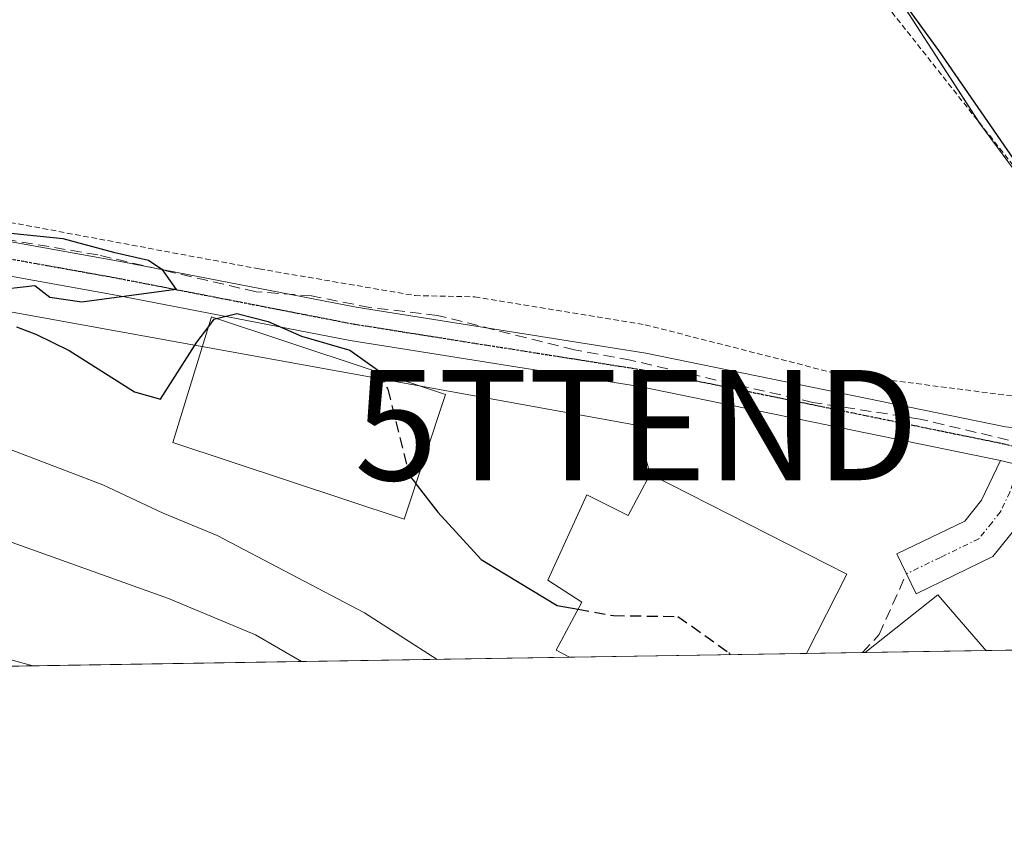
# Model space of a CAD drawing. Units: metres. Extents: x 606493 to 609926, y 4789417 to 4791785.
# Drawn here: x 607496 to 607585, y 4789417 to 4789491 of the extents above; entities that cross this region are included whole.
import ezdxf
from ezdxf.enums import TextEntityAlignment as Align

# ---------------------------------------------------------------- set-up
doc = ezdxf.new("R2010")
doc.units = ezdxf.units.M
doc.header["$MEASUREMENT"] = 0
for name, pattern in [('TRAZO_Y_PUNTO', [1, 0.5, -0.25, 0, -0.25]), ('TRAZOS', [0.75, 0.5, -0.25]), ('TRAZOS2', [0.375, 0.25, -0.125]), ('TRAZOSX2', [1.5, 1, -0.5])]:
    doc.linetypes.add(name, pattern=pattern)
doc.layers.get('0').update_dxf_attribs({"lineweight": 5})
for name, color, linetype, lineweight in [('Alambrada', 19, 'TRAZOS', 0), ('Camino', 19, 'Continuous', 0), ('Camino Cxs', 19, 'Continuous', 0), ('Camino eje', 39, 'TRAZO_Y_PUNTO', 13), ('Comarca CxS', 133, 'Continuous', 0), ('Comunidad Autónoma CxS', 142, 'Continuous', 0), ('Conducción de hidrocarburos lineal', 6, 'TRAZOSX2', 0), ('Curva de nivel maestra', 36, 'Continuous', 30), ('Curva de nivel maestra oculto', 36, 'TRAZOSX2', 30), ('Curva de nivel normal', 36, 'Continuous', 0), ('Edificación', 1, 'Continuous', 13), ('Edificación Cxs', 1, 'Continuous', 13), ('Municipio CxS', 142, 'Continuous', 0), ('Núcleo urbano', 19, 'Continuous', 0), ('Núcleo urbano CxS', 19, 'Continuous', 0), ('Pista pavimentada', 135, 'Continuous', 13), ('Pista pavimentada Cxs', 135, 'Continuous', 0), ('Pista pavimentada eje', 135, 'TRAZO_Y_PUNTO', 0), ('Prado', 92, 'Continuous', 0), ('Prado CxS', 92, 'Continuous', 0), ('Provincia CxS', 1, 'Continuous', 0), ('Ruta', 19, 'TRAZOS2', 30), ('Senda', 19, 'TRAZOSX2', 0), ('Tendido', 6, 'Continuous', 0), ('Torre de tendido puntual', 7, 'Continuous', 0)]:
    doc.layers.add(name, color=color, linetype=linetype, lineweight=lineweight)

# ---------------------------------------------------------------- blocks, each defined once
blk = doc.blocks.new('*U151')
at = {"layer": 'Núcleo urbano CxS', "color": 19, "linetype": 'Continuous', "lineweight": 0}
blk.add_polyline3d([(607707.311, 4789435.989, 43.423), (607614.088, 4789434.503, 49.748), (607612.862, 4789440.937, 48.318), (607599.224, 4789459.445, 49.845), (607582.663, 4789481.849, 49.525), (607571.947, 4789498.408, 49.705), (607559.282, 4789512.046, 48.292), (607549.541, 4789524.709, 48.516), (607539.28, 4789538.233, 45.319), (607540.035, 4789538.27, 45.264), (607537.712, 4789544.723, 43.356), (607542.307, 4789543.876, 43.05), (607545.926, 4789543.083, 43.057), (607557.708, 4789540.501, 43.269), (607561.622, 4789539.643, 43.211), (607566.382, 4789538.713, 43.128), (607581.442, 4789535.77, 43.821), (607584.641, 4789535.145, 43.481), (607588.325, 4789534.181, 43.212), (607597.291, 4789518.589, 46.73), (607633.322, 4789500.787, 46.3), (607698.018, 4789446.119, 43.59), (607703.969, 4789440.363, 43.415), (607707.311, 4789435.989, 43.423)], close=True, dxfattribs=at)
blk = doc.blocks.new('*U189')
at = {"layer": 'Curva de nivel normal', "color": 36, "linetype": 'Continuous', "lineweight": 0}
blk.add_polyline3d([(607496.778, 4789432.632, 65), (607487.65, 4789435.15, 65), (607479.46, 4789437.22, 65), (607464.58, 4789439.64, 65), (607450.8, 4789440.88, 65), (607440.4, 4789440.61, 65), (607423.82, 4789438.49, 65), (607417.66, 4789436.62, 65), (607415.2, 4789434.47, 65), (607410.76, 4789434, 65), (607397.27, 4789435.06, 65), (607383.8, 4789431.16, 65), (607382.458, 4789430.81, 65)], dxfattribs=at)
blk = doc.blocks.new('5TTEND')
blk.add_text('5TTEND', height=10).set_placement((0, 0), align=Align.MIDDLE_CENTER)

msp = doc.modelspace()

# ---------------------------------------------------------------- linework, layer by layer
at = {"layer": 'Alambrada', "color": 19, "linetype": 'TRAZOS', "lineweight": 0}
msp.add_polyline3d([(607428.35, 4789484.84, 51.619), (607465.97, 4789478.21, 50.073), (607517.33, 4789468.63, 49.89), (607531.46, 4789466.21, 49.704), (607536.87, 4789466.1, 49.427), (607552.32, 4789463.56, 48.936), (607569.49, 4789459.18, 48.834), (607589.7, 4789456.587, 48.843), (607602.475, 4789456.826, 50.313), (607562.239, 4789507.687, 49.203), (607564.66, 4789510.11, 50.713)], dxfattribs=at)
at = {"layer": 'Camino', "color": 19, "linetype": 'Continuous', "lineweight": 0}
for points in [[(607588.53, 4789450.29, 48.764), (607586.27, 4789445.51, 48.445), (607583.87, 4789442.55, 48.214), (607576.91, 4789439.17, 48.044), (607575.16, 4789442.78, 48.002), (607581.32, 4789445.76, 48.285), (607582.85, 4789447.66, 48.445), (607584.55, 4789451.25, 48.785)], [(607584.55, 4789451.25, 48.785), (607588.53, 4789450.29, 48.764)]]:
    msp.add_polyline3d(points, dxfattribs=at)
at = {"layer": 'Camino Cxs', "color": 19, "linetype": 'Continuous', "lineweight": 0}
msp.add_polyline3d([(607588.53, 4789450.29, 48.764), (607586.27, 4789445.51, 48.445), (607583.87, 4789442.55, 48.214), (607576.91, 4789439.17, 48.044), (607575.16, 4789442.78, 48.002), (607581.32, 4789445.76, 48.285), (607582.85, 4789447.66, 48.445), (607584.55, 4789451.25, 48.785), (607588.53, 4789450.29, 48.764)], close=True, dxfattribs=at)
at = {"layer": 'Camino eje', "color": 39, "linetype": 'TRAZO_Y_PUNTO', "lineweight": 13}
msp.add_polyline3d([(607586.775, 4789452.3, 48.897), (607585.41, 4789448.38, 48.559), (607584.56, 4789446.585, 48.44), (607583.795, 4789445.635, 48.364), (607582.595, 4789444.155, 48.237), (607579.115, 4789442.465, 48.082), (607576.035, 4789440.975, 48.028)], dxfattribs=at)
at = {"layer": 'Comarca CxS', "color": 133, "linetype": 'Continuous', "lineweight": 0}
msp.add_polyline3d([(609926.5, 4789471.37, 199.552), (606543.9, 4789417.44, 172.057), (606507.5, 4791730.98, 40.744), (609888.95, 4791784.97, 250.525), (609926.5, 4789471.37, 199.552)], close=True, dxfattribs=at)
msp.add_polyline3d([(609926.5, 4789471.37, 199.552), (606543.9, 4789417.44, 172.057), (606507.5, 4791730.98, 40.744), (609888.95, 4791784.97, 250.525), (609926.5, 4789471.37, 199.552)], close=True, dxfattribs=at)
at = {"layer": 'Comunidad Autónoma CxS', "color": 142, "linetype": 'Continuous', "lineweight": 0}
msp.add_polyline3d([(607725.888, 4789436.285, 43.421), (606543.9, 4789417.44, 172.057), (606508.581, 4791662.284, 29.938), (606507.5, 4791730.98, 40.744), (609888.95, 4791784.97, 250.525), (609926.5, 4789471.37, 199.552), (607725.888, 4789436.285, 43.421)], close=True, dxfattribs=at)
msp.add_polyline3d([(607725.888, 4789436.285, 43.421), (606543.9, 4789417.44, 172.057), (606508.581, 4791662.284, 29.938), (606507.5, 4791730.98, 40.744), (609888.95, 4791784.97, 250.525), (609926.5, 4789471.37, 199.552), (607725.888, 4789436.285, 43.421)], close=True, dxfattribs=at)
at = {"layer": 'Conducción de hidrocarburos lineal', "color": 6, "linetype": 'TRAZOSX2', "lineweight": 0}
msp.add_polyline3d([(607585.281, 4789453.108, 48.954), (607577.279, 4789455.009, 48.76), (607567.55, 4789456.519, 48.706), (607551.013, 4789460.349, 48.786), (607545.918, 4789461.28, 48.817), (607533.504, 4789464.416, 49.472), (607527.366, 4789465.125, 49.729), (607522.076, 4789466.183, 49.801), (607517.038, 4789466.553, 49.856), (607502.684, 4789469.898, 50.006), (607488.457, 4789472.307, 49.997)], dxfattribs=at)
at = {"layer": 'Curva de nivel maestra', "color": 36, "linetype": 'Continuous', "lineweight": 30}
for points in [[(607586.68, 4789525.01, 50), (607582.22, 4789526.47, 50), (607580.76, 4789526.28, 50), (607577.85, 4789524.43, 50), (607576, 4789521.41, 50), (607573.58, 4789518.69, 50), (607568.53, 4789513.34, 50), (607565.42, 4789508.93, 50), (607565.95, 4789506.48, 50), (607567.82, 4789503.76, 50), (607578.93, 4789488.45, 50), (607587.24, 4789476.43, 50)], [(607493.92, 4789471.97, 50), (607499.52, 4789471.4, 50), (607504.11, 4789470.16, 50), (607507.27, 4789469.42, 50), (607508.48, 4789468.6, 50), (607509.78, 4789466.76, 50), (607501.23, 4789465.62, 50), (607498.32, 4789466.04, 50), (607496.97, 4789467.09, 50), (607493.21, 4789466.66, 50)], [(607513.458, 4789464.122, 50), (607515.3, 4789464.58, 50), (607518.13, 4789463.85, 50), (607521.15, 4789462.54, 50), (607525.55, 4789461.27, 50), (607528.06, 4789459.48, 50), (607528.18, 4789459.252, 50)], [(607495.3, 4789463.36, 50), (607497.11, 4789462.69, 50), (607500.08, 4789461.23, 50), (607506, 4789457.49, 50), (607508.38, 4789456.8, 50), (607511.66, 4789461.97, 50), (607512.741, 4789463.398, 50)], [(607531.534, 4789449.149, 50), (607533.52, 4789446.57, 50), (607537.45, 4789442.27, 50), (607544.35, 4789438.11, 50), (607546.25, 4789437.765, 50)]]:
    msp.add_polyline3d(points, dxfattribs=at)
at = {"layer": 'Curva de nivel maestra oculto', "color": 36, "linetype": 'TRAZOSX2', "lineweight": 30}
for points in [[(607512.741, 4789463.398, 50), (607513.25, 4789464.07, 50), (607513.458, 4789464.122, 50)], [(607528.18, 4789459.252, 50), (607528.99, 4789457.71, 50), (607530.91, 4789449.96, 50), (607531.534, 4789449.149, 50)], [(607546.25, 4789437.765, 50), (607549.47, 4789437.18, 50), (607555.3, 4789437.11, 50), (607559.92, 4789433.83, 50), (607560.042, 4789433.641, 50)]]:
    msp.add_polyline3d(points, dxfattribs=at)
at = {"layer": 'Curva de nivel normal', "color": 36, "linetype": 'Continuous', "lineweight": 0}
for points in [[(607493.52, 4789452.7, 55), (607503.13, 4789449.04, 55), (607508.6, 4789446.46, 55), (607513.5, 4789444.46, 55), (607526.87, 4789437.45, 55), (607533.479, 4789433.217, 55)], [(607494.16, 4789444.1, 60), (607509.08, 4789438.74, 60), (607517, 4789435.43, 60), (607521.147, 4789433.021, 60)]]:
    msp.add_polyline3d(points, dxfattribs=at)
at = {"layer": 'Edificación', "color": 1, "linetype": 'Continuous', "lineweight": 13}
for points in [[(607534.23, 4789457.25, 53.866), (607530.46, 4789445.92, 56.483), (607509.5, 4789452.88, 52.417), (607513.01, 4789464.27, 51.899), (607534.23, 4789457.25, 53.866)], [(607545.48, 4789433.409, 52.89), (607544.26, 4789434.04, 53.039), (607546.59, 4789438.4, 55.142), (607543.5, 4789440.41, 53.298), (607547.05, 4789448.13, 53.076), (607550.79, 4789446.26, 55.211), (607552.8, 4789450.02, 55.124)], [(607552.8, 4789450.02, 55.124), (607570.62, 4789440.93, 55.352), (607566.96, 4789433.751, 55.051)], [(607572.287, 4789433.836, 52.198), (607578.87, 4789439.07, 52.119), (607583.12, 4789434.17, 52.208), (607583.251, 4789434.011, 52.215)], [(607583.251, 4789434.011, 52.215), (607572.287, 4789433.836, 52.198)], [(607583.251, 4789434.011, 52.215), (607572.287, 4789433.836, 52.198)], [(607566.96, 4789433.751, 55.051), (607545.483, 4789433.409, 52.889), (607545.48, 4789433.409, 52.89)], [(607566.96, 4789433.751, 55.051), (607545.483, 4789433.409, 52.889), (607545.48, 4789433.409, 52.89)]]:
    msp.add_polyline3d(points, dxfattribs=at)
at = {"layer": 'Edificación Cxs', "color": 1, "linetype": 'Continuous', "lineweight": 13}
for points in [[(607534.23, 4789457.25, 53.866), (607530.46, 4789445.92, 56.483), (607509.5, 4789452.88, 52.417), (607513.01, 4789464.27, 51.899), (607534.23, 4789457.25, 53.866)], [(607552.8, 4789450.02, 55.124), (607570.62, 4789440.93, 55.352), (607566.96, 4789433.751, 55.051), (607545.483, 4789433.409, 52.889), (607545.48, 4789433.41, 52.891), (607544.26, 4789434.04, 53.039), (607546.59, 4789438.4, 55.142), (607543.5, 4789440.41, 53.298), (607547.05, 4789448.13, 53.076), (607550.79, 4789446.26, 55.211), (607552.8, 4789450.02, 55.124)], [(607583.251, 4789434.011, 52.215), (607572.287, 4789433.836, 52.198), (607578.87, 4789439.07, 52.119), (607583.12, 4789434.17, 52.208), (607583.251, 4789434.011, 52.215)]]:
    msp.add_polyline3d(points, close=True, dxfattribs=at)
at = {"layer": 'Municipio CxS', "color": 142, "linetype": 'Continuous', "lineweight": 0}
msp.add_polyline3d([(607725.888, 4789436.285, 43.421), (606543.9, 4789417.44, 172.057)], dxfattribs=at)
msp.add_polyline3d([(607725.888, 4789436.285, 43.421), (606543.9, 4789417.44, 172.057)], dxfattribs=at)
at = {"layer": 'Núcleo urbano', "color": 19, "linetype": 'Continuous', "lineweight": 0}
msp.add_polyline3d([(607614.088, 4789434.503, 49.748), (607613.058, 4789439.913, 48.619), (607612.863, 4789440.937, 48.318), (607607.632, 4789448.035, 47.952), (607605.412, 4789451.047, 48.222), (607604.11, 4789452.815, 48.381), (607601.172, 4789456.801, 49.687), (607599.224, 4789459.445, 49.845), (607582.663, 4789481.849, 49.525), (607582.589, 4789481.964, 49.513), (607571.947, 4789498.408, 49.705), (607562.805, 4789508.253, 49.371), (607559.283, 4789512.046, 48.292), (607549.541, 4789524.709, 48.516), (607539.28, 4789538.233, 45.319)], dxfattribs=at)
at = {"layer": 'Pista pavimentada', "color": 135, "linetype": 'Continuous', "lineweight": 13}
for points in [[(607275.64, 4789510.53, 49.679), (607314.27, 4789504.16, 50.139), (607338.64, 4789499.06, 50.228), (607352.93, 4789496.65, 50.059), (607381.69, 4789491.15, 49.979), (607396.41, 4789488.27, 50.095), (607410.22, 4789486.21, 50.227), (607428.35, 4789482.95, 50.206), (607468.58, 4789475.83, 50.074), (607480.87, 4789473.59, 50.137), (607504.9, 4789469.28, 49.994), (607526.12, 4789465.15, 49.775), (607552.39, 4789460.99, 48.772), (607585.02, 4789454.31, 48.861), (607595.78, 4789453.277, 48.922), (607607.687, 4789452.616, 48.687), (607614.827, 4789451.934, 50.448), (607614.998, 4789452.036, 50.575)], [(607584.55, 4789451.25, 48.785), (607551.83, 4789457.96, 48.694), (607525.58, 4789462.12, 49.891), (607504.33, 4789466.25, 49.965), (607480.32, 4789470.56, 50.368), (607468.03, 4789472.8, 50.386), (607434.43, 4789478.75, 50.417), (607427.81, 4789479.92, 50.446), (607409.72, 4789483.17, 50.585), (607395.89, 4789485.23, 50.592), (607381.11, 4789488.12, 50.253), (607377.83, 4789488.749, 50.239)], [(607584.55, 4789451.25, 48.785), (607588.53, 4789450.29, 48.764)]]:
    msp.add_polyline3d(points, dxfattribs=at)
at = {"layer": 'Pista pavimentada Cxs', "color": 135, "linetype": 'Continuous', "lineweight": 0}
msp.add_polyline3d([(607480.87, 4789473.59, 50.137), (607504.9, 4789469.28, 49.994), (607526.12, 4789465.15, 49.775), (607552.39, 4789460.99, 48.772), (607585.02, 4789454.31, 48.861), (607595.78, 4789453.277, 48.922), (607607.687, 4789452.616, 48.687), (607614.827, 4789451.934, 50.448), (607614.998, 4789452.036, 50.575), (607614.998, 4789452.036, 50.575), (607617.381, 4789447.139, 48.597), (607615.547, 4789447.101, 47.593), (607588.53, 4789450.29, 48.764), (607584.55, 4789451.25, 48.785), (607551.83, 4789457.96, 48.694), (607525.58, 4789462.12, 49.891), (607504.33, 4789466.25, 49.965), (607480.32, 4789470.56, 50.368)], dxfattribs=at)
at = {"layer": 'Pista pavimentada eje', "color": 135, "linetype": 'TRAZO_Y_PUNTO', "lineweight": 0}
msp.add_polyline3d([(607333.718, 4789498.517, 50.307), (607336.335, 4789497.97, 50.368), (607338.355, 4789497.545, 50.391), (607345.515, 4789496.34, 50.212), (607352.66, 4789495.135, 50.114), (607367.04, 4789492.385, 50.2), (607381.4, 4789489.635, 50.094), (607396.15, 4789486.75, 50.341), (607409.97, 4789484.69, 50.353), (607428.08, 4789481.435, 50.335), (607451.505, 4789477.29, 50.313), (607468.305, 4789474.315, 50.215), (607480.595, 4789472.075, 50.248), (607504.615, 4789467.765, 50.003), (607515.225, 4789465.7, 49.905), (607525.85, 4789463.635, 49.86), (607552.11, 4789459.475, 48.791), (607560.29, 4789457.798, 48.857), (607576.605, 4789454.458, 48.816), (607584.785, 4789452.78, 48.923), (607586.775, 4789452.3, 48.897)], dxfattribs=at)
at = {"layer": 'Prado', "color": 92, "linetype": 'Continuous', "lineweight": 0}
for points in [[(607614.088, 4789434.503, 49.748), (607613.058, 4789439.913, 48.619), (607612.863, 4789440.937, 48.318), (607607.632, 4789448.035, 47.952), (607605.412, 4789451.047, 48.222), (607604.11, 4789452.815, 48.381), (607601.172, 4789456.801, 49.687), (607599.224, 4789459.445, 49.845), (607582.663, 4789481.849, 49.525), (607582.589, 4789481.964, 49.513), (607571.947, 4789498.408, 49.705), (607562.805, 4789508.253, 49.371), (607559.283, 4789512.046, 48.292), (607549.541, 4789524.709, 48.516), (607539.28, 4789538.233, 45.319)], [(607614.088, 4789434.503, 49.748), (607605.265, 4789434.362, 49.349), (607597.968, 4789434.246, 49.157), (607583.251, 4789434.011, 48.194), (607572.287, 4789433.836, 48.229), (607572.045, 4789433.832, 48.222), (607566.961, 4789433.751, 48.468), (607545.483, 4789433.409, 50.859), (607545.48, 4789433.409, 50.859), (607443.139, 4789431.777, 68.242), (607410.248, 4789431.253, 65.628), (607326.294, 4789429.914, 66.089)]]:
    msp.add_polyline3d(points, dxfattribs=at)
at = {"layer": 'Prado CxS', "color": 92, "linetype": 'Continuous', "lineweight": 0}
msp.add_polyline3d([(607290.71, 4789522.649, 45.134), (607344.471, 4789529.028, 43.229), (607409.166, 4789528.118, 45.353), (607463.838, 4789534.497, 46.098), (607512.14, 4789536.889, 46.237), (607539.28, 4789538.233, 45.319), (607539.28, 4789538.233, 45.319), (607549.541, 4789524.709, 48.516), (607559.282, 4789512.046, 48.292), (607571.947, 4789498.408, 49.705), (607582.663, 4789481.849, 49.525), (607599.224, 4789459.445, 49.845), (607612.862, 4789440.937, 48.318), (607614.088, 4789434.503, 49.748), (607326.294, 4789429.914, 66.089), (607323.094, 4789440.756, 63.391), (607300.735, 4789478.546, 57.566), (607299.276, 4789479.723, 57.283), (607288.847, 4789488.139, 55.927)], dxfattribs=at)
at = {"layer": 'Provincia CxS', "color": 1, "linetype": 'Continuous', "lineweight": 0}
msp.add_polyline3d([(609926.5, 4789471.37, 199.552), (606543.9, 4789417.44, 172.057), (606507.5, 4791730.98, 40.744), (609888.95, 4791784.97, 250.525), (609926.5, 4789471.37, 199.552)], close=True, dxfattribs=at)
msp.add_polyline3d([(609926.5, 4789471.37, 199.552), (606543.9, 4789417.44, 172.057), (606507.5, 4791730.98, 40.744), (609888.95, 4791784.97, 250.525), (609926.5, 4789471.37, 199.552)], close=True, dxfattribs=at)
at = {"layer": 'Ruta', "color": 19, "linetype": 'TRAZOS2', "lineweight": 30}
msp.add_polyline3d([(607333.718, 4789498.517, 50.307), (607336.335, 4789497.97, 50.368), (607338.355, 4789497.545, 50.391), (607345.515, 4789496.34, 50.212), (607352.66, 4789495.135, 50.114), (607367.04, 4789492.385, 50.2), (607381.4, 4789489.635, 50.094), (607396.15, 4789486.75, 50.341), (607409.97, 4789484.69, 50.353), (607428.08, 4789481.435, 50.335), (607451.505, 4789477.29, 50.313), (607468.305, 4789474.315, 50.215), (607480.595, 4789472.075, 50.248), (607504.615, 4789467.765, 50.003), (607515.225, 4789465.7, 49.905), (607525.85, 4789463.635, 49.86), (607552.11, 4789459.475, 48.791), (607560.29, 4789457.798, 48.857), (607576.605, 4789454.458, 48.816), (607584.785, 4789452.78, 48.923), (607586.775, 4789452.3, 48.897)], dxfattribs=at)
at = {"layer": 'Senda', "color": 19, "linetype": 'TRAZOSX2', "lineweight": 0}
msp.add_polyline3d([(607572.045, 4789433.832, 48.222), (607573.551, 4789435.46, 48.172), (607576.035, 4789440.975, 48.028)], dxfattribs=at)
at = {"layer": 'Tendido', "color": 6, "linetype": 'Continuous', "lineweight": 0}
msp.add_polyline3d([(607314.223, 4789498.53, 51.244), (607356.286, 4789492.295, 50.603), (607398.07, 4789484.256, 50.671), (607435.005, 4789477.628, 50.676), (607470.658, 4789469.095, 50.822), (607551.557, 4789454.458, 48.082), (607552.8, 4789450.02, 47.886)], dxfattribs=at)

# ---------------------------------------------------------------- block references
at = {"layer": 'Curva de nivel normal', "color": 36, "linetype": 'Continuous', "lineweight": 0}
msp.add_blockref('*U189', (0, 0), dxfattribs=at)
at = {"layer": 'Núcleo urbano CxS', "color": 19, "linetype": 'Continuous', "lineweight": 0}
msp.add_blockref('*U151', (0, 0), dxfattribs=at)
at = {"layer": 'Torre de tendido puntual', "linetype": 'Continuous', "lineweight": 0}
msp.add_blockref('5TTEND', (607551.557, 4789454.458, 48.327), dxfattribs=at)

doc.saveas('drawing.dxf')
